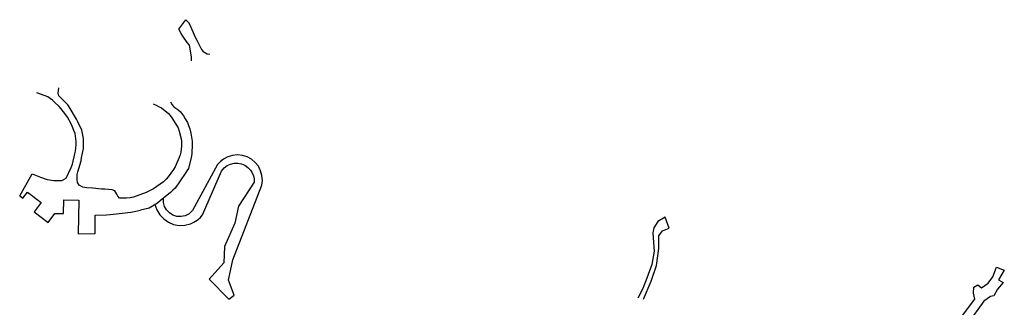
# Model space of a CAD drawing. Units: inches. Extents: x 2458662 to 2717253, y 1429235 to 1569517.
# Drawn here: x 2627000 to 2629019, y 1499466 to 1500055 of the extents above; entities that cross this region are included whole.
import ezdxf

# ---------------------------------------------------------------- set-up
doc = ezdxf.new("R2010")
doc.units = ezdxf.units.IN
doc.header["$MEASUREMENT"] = 0
doc.layers.add('Driveways', color=205, linetype='Continuous')

msp = doc.modelspace()

# ---------------------------------------------------------------- linework, layer by layer
at = {"layer": 'Driveways'}
msp.add_line((2627326, 1500035.5), (2627340.7, 1500054.6), dxfattribs=at)
for points in [[(2627340.7, 1500054.6, 0), (2627346.4, 1500048.7, 0), (2627349, 1500043.9, 0), (2627359.5, 1500019, 0), (2627363.4, 1500012.7, 0), (2627373, 1499993.7, 0), (2627376.1, 1499989.5, 0), (2627384.1, 1499984.7, 0), (2627389.6, 1499984.2, 0)], [(2627352.1, 1499970.6, 0), (2627352, 1499978.9, 0), (2627348.2, 1500002.6, 0), (2627343.7, 1500008.2, 0), (2627334.6, 1500020.9, 0), (2627331, 1500026.4, 0), (2627326, 1500035.5, 0)], [(2626999.9, 1499693.9, 0), (2627025.4, 1499739, 0), (2627042.4, 1499732.5, 0), (2627056.2, 1499727.7, 0), (2627069.6, 1499725.4, 0), (2627074.9, 1499725.2, 0), (2627086.5, 1499725.2, 0), (2627094.9, 1499730.4, 0), (2627105.7, 1499752.2, 0), (2627108.1, 1499759, 0), (2627113.2, 1499779.9, 0), (2627114.2, 1499785.5, 0), (2627116, 1499799.1, 0), (2627115.6, 1499805.4, 0), (2627113.4, 1499821.5, 0), (2627111.2, 1499828, 0), (2627107.2, 1499837, 0), (2627105.4, 1499841.7, 0), (2627098.2, 1499854.9, 0), (2627094.6, 1499859.9, 0), (2627085, 1499872, 0), (2627081, 1499877.2, 0), (2627071.5, 1499886.1, 0), (2627067.4, 1499889.7, 0), (2627057.7, 1499896.5, 0), (2627052.4, 1499898.6, 0), (2627035, 1499905.2, 0)], [(2627118.2, 1499721.2, 0), (2627117.7, 1499726.9, 0), (2627118, 1499738, 0), (2627119, 1499743.4, 0), (2627125.7, 1499765.7, 0), (2627127, 1499772, 0), (2627131, 1499790.7, 0), (2627130.7, 1499805.9, 0), (2627130.5, 1499811.7, 0), (2627127.2, 1499828.4, 0), (2627118.9, 1499845.6, 0), (2627116.5, 1499851.1, 0), (2627101.6, 1499876.1, 0), (2627098.5, 1499880.1, 0), (2627079.9, 1499898.7, 0), (2627079.1, 1499904.2, 0), (2627079.9, 1499915.1, 0)], [(2627309, 1499886.6, 0), (2627312.4, 1499880.6, 0), (2627316.2, 1499876.1, 0), (2627324.4, 1499870.7, 0), (2627329.5, 1499865.9, 0), (2627335.7, 1499858.1, 0), (2627339.6, 1499852, 0), (2627343.9, 1499844.2, 0), (2627346, 1499837.9, 0), (2627348.5, 1499831.1, 0), (2627351.1, 1499822.1, 0), (2627353.4, 1499806.2, 0), (2627353.5, 1499799.7, 0), (2627352.7, 1499779.7, 0), (2627351.7, 1499772.5, 0), (2627345.9, 1499750.2, 0), (2627342.7, 1499745, 0), (2627339.4, 1499739.5, 0), (2627318.9, 1499710, 0), (2627314.1, 1499705.4, 0), (2627309.2, 1499701, 0), (2627288.2, 1499683.5, 0), (2627282.4, 1499679, 0), (2627265.6, 1499669.1, 0), (2627247.6, 1499664.8, 0)], [(2627273.9, 1499882.2, 0), (2627279.7, 1499879.5, 0), (2627284.7, 1499877.1, 0), (2627290.4, 1499874, 0), (2627305, 1499862.4, 0), (2627308.4, 1499858.2, 0), (2627311.7, 1499853.4, 0), (2627324.6, 1499833.6, 0), (2627326.9, 1499826.7, 0), (2627331.5, 1499808.2, 0), (2627331.7, 1499802, 0), (2627331.9, 1499795.5, 0), (2627330.6, 1499783.2, 0), (2627329.2, 1499778, 0), (2627327.2, 1499772.5, 0), (2627318.7, 1499753.2, 0), (2627315.5, 1499748, 0), (2627304.7, 1499732.6, 0), (2627300.2, 1499728.1, 0), (2627294.6, 1499723, 0), (2627274.1, 1499708.4, 0), (2627267.2, 1499705.1, 0), (2627259, 1499700.9, 0), (2627233.4, 1499691.1, 0), (2627226.2, 1499689.9, 0), (2627218.7, 1499689, 0), (2627204.9, 1499689.1, 0), (2627201.4, 1499693, 0), (2627199.2, 1499697.7, 0), (2627194.9, 1499704.2, 0), (2627189.5, 1499706, 0), (2627174.4, 1499707.5, 0), (2627167.4, 1499707.5, 0), (2627150.1, 1499709.4, 0), (2627137.5, 1499710.7, 0), (2627129.4, 1499711.9, 0), (2627122.2, 1499715.6, 0), (2627118.2, 1499721.2, 0)], [(2627277.4, 1499676.1, 0), (2627281.2, 1499665.1, 0), (2627287.3, 1499655.1, 0), (2627295.3, 1499646.7, 0), (2627304.9, 1499640, 0), (2627315.6, 1499635.6, 0), (2627327.1, 1499633.5, 0), (2627338.7, 1499633.9, 0), (2627350, 1499636.6, 0), (2627357.2, 1499639.8, 0), (2627363.8, 1499644, 0), (2627369.8, 1499649.1, 0), (2627375.1, 1499655, 0), (2627413.5, 1499744.8, 0), (2627419.4, 1499751.6, 0), (2627425.5, 1499756, 0), (2627432.4, 1499759.1, 0), (2627439.7, 1499760.7, 0), (2627447.3, 1499760.8, 0), (2627454.7, 1499759.4, 0), (2627461.7, 1499756.5, 0), (2627467.9, 1499752.2, 0), (2627473.2, 1499746.8, 0), (2627476.8, 1499741.2, 0), (2627479.3, 1499735.1, 0), (2627480.7, 1499728.7, 0), (2627481, 1499722, 0), (2627448.5, 1499673.1, 0), (2627440.9, 1499638.1, 0), (2627420.2, 1499590, 0), (2627418.5, 1499556.6, 0), (2627388.6, 1499523.7, 0), (2627429.1, 1499482.4, 0), (2627439.6, 1499490.4, 0), (2627427.8, 1499521.2, 0), (2627437.1, 1499563, 0), (2627496.4, 1499715.6, 0), (2627497.7, 1499725.7, 0), (2627496.8, 1499735.8, 0), (2627494.1, 1499745.5, 0), (2627489.4, 1499754.6, 0), (2627483.1, 1499762.5, 0), (2627475.3, 1499769, 0), (2627466.4, 1499773.9, 0), (2627456.7, 1499776.9, 0), (2627446.6, 1499777.9, 0), (2627436.5, 1499776.9, 0), (2627426.8, 1499774, 0), (2627417.8, 1499769.1, 0), (2627411.4, 1499764, 0), (2627405.9, 1499757.9, 0), (2627354.4, 1499663.8, 0), (2627347.5, 1499657.4, 0), (2627339, 1499653.2, 0), (2627330.8, 1499651.5, 0), (2627322.3, 1499652, 0), (2627314.3, 1499654.5, 0), (2627307.1, 1499659, 0), (2627301.2, 1499665.1, 0), (2627297.1, 1499672.4, 0), (2627294.9, 1499680.6, 0), (2627294.9, 1499689.1, 0)], [(2626999.9, 1499693.9, 0), (2627006.6, 1499689, 0), (2627015.9, 1499701.4, 0), (2627043.9, 1499680.7, 0), (2627029.3, 1499661, 0), (2627058.4, 1499639.4, 0), (2627072.1, 1499657.9, 0), (2627090, 1499657.6, 0), (2627090.6, 1499685.9, 0), (2627120.9, 1499685.3, 0), (2627119.6, 1499616.3, 0)], [(2627119.6, 1499616.3, 0), (2627154.7, 1499617.2, 0), (2627154.5, 1499654.2, 0), (2627178.2, 1499655.4, 0), (2627185.4, 1499656, 0), (2627192.2, 1499656.7, 0), (2627228, 1499660.6, 0), (2627234.6, 1499661.6, 0), (2627247.6, 1499664.8, 0)], [(2628279, 1499482.5, 0), (2628294.9, 1499519, 0), (2628306.1, 1499551.7, 0), (2628310.8, 1499586.3, 0), (2628310.8, 1499612.1, 0), (2628318.3, 1499622.4, 0), (2628331.8, 1499628, 0), (2628323.4, 1499650, 0), (2628308.4, 1499641.6, 0), (2628300.5, 1499628.5, 0), (2628298.1, 1499618.2, 0), (2628299.6, 1499598.5, 0), (2628301, 1499580.7, 0), (2628296.3, 1499553.1, 0), (2628286, 1499525.5, 0), (2628277.6, 1499504.4, 0), (2628267.3, 1499484.8, 0)], [(2628933.7, 1499449.1, 0), (2628958.6, 1499482.2, 0), (2628955.9, 1499495, 0), (2628956.9, 1499506.7, 0), (2628964.5, 1499511.9, 0), (2628972.5, 1499505.9, 0), (2628985.7, 1499515.1, 0), (2628995.4, 1499528, 0), (2629003.2, 1499548.1, 0), (2629019.1, 1499541.8, 0), (2629007.5, 1499521.7, 0), (2629017.1, 1499516.7, 0), (2629005.5, 1499502.6, 0), (2628997.6, 1499489.1, 0), (2628990.6, 1499487.6, 0), (2628977.1, 1499478.1, 0), (2628943.7, 1499432.1, 0)]]:
    msp.add_polyline3d(points, dxfattribs=at)

doc.saveas('drawing.dxf')
